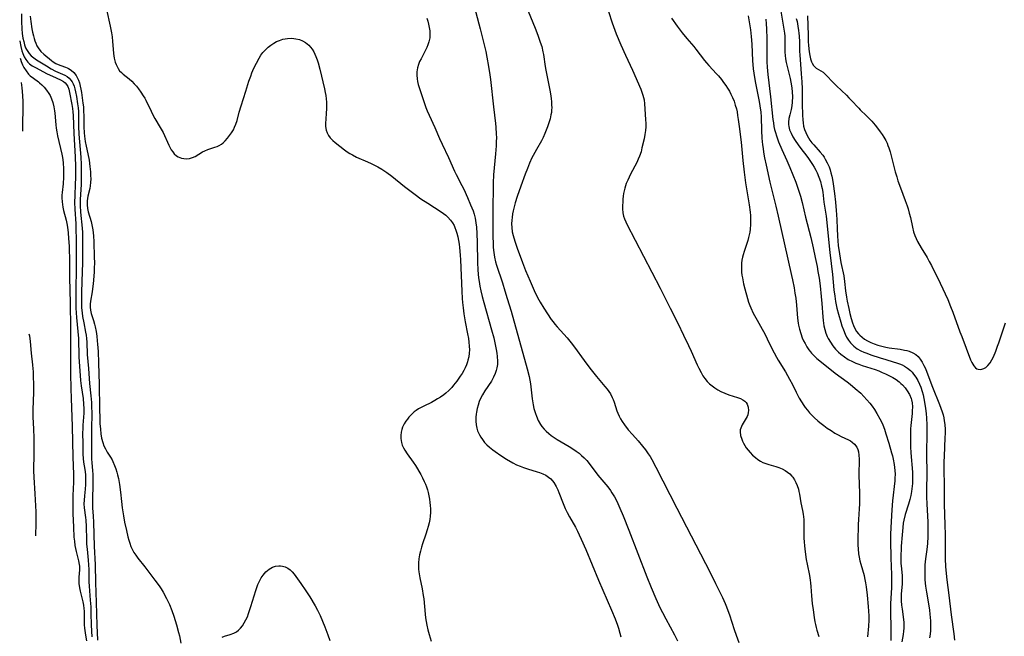
# Model space of a CAD drawing. Units: inches. Extents: x 2096398 to 2101751, y 239106 to 244517.
# Drawn here: x 2096516 to 2096712, y 240327 to 240449 of the extents above; entities that cross this region are included whole.
import ezdxf

# ---------------------------------------------------------------- set-up
doc = ezdxf.new("R2010")
doc.units = ezdxf.units.IN
doc.header["$MEASUREMENT"] = 0
doc.layers.add('c_31_T12S_R20E', color=194, linetype='Continuous')

msp = doc.modelspace()

# ---------------------------------------------------------------- linework, layer by layer
at = {"layer": 'c_31_T12S_R20E'}
for points, elevation in [([(2096606.45, 240453.12), (2096607.9, 240447.62), (2096608.69, 240444.46), (2096608.99, 240443.15), (2096609.23, 240441.99), (2096609.57, 240440.15), (2096609.82, 240438.53), (2096609.95, 240437.57), (2096610.52, 240432.13), (2096610.94, 240428.84), (2096611.02, 240428.14), (2096611.1, 240426.7), (2096611.11, 240426.08), (2096611.1, 240425.17), (2096611.07, 240424.4), (2096610.96, 240422.82), (2096610.68, 240420.03), (2096610.56, 240418.61), (2096610.47, 240417.08), (2096610.44, 240416.04), (2096610.43, 240412.08), (2096610.38, 240408.24), (2096610.4, 240406.42), (2096610.45, 240404.94), (2096610.5, 240404.19), (2096610.6, 240403.22), (2096610.74, 240402.27), (2096610.94, 240401.33), (2096611.13, 240400.66), (2096612.33, 240397.17), (2096612.82, 240395.62), (2096613.28, 240394.08), (2096614.02, 240391.52), (2096617.24, 240380.12), (2096617.62, 240378.59), (2096617.77, 240377.84), (2096617.9, 240377.08), (2096618.04, 240375.9), (2096618.23, 240374.1), (2096618.42, 240372.94), (2096618.58, 240372.22), (2096618.86, 240371.24), (2096619.07, 240370.66), (2096619.43, 240369.83), (2096619.87, 240369.06), (2096620.17, 240368.62), (2096620.58, 240368.13), (2096621.02, 240367.68), (2096621.5, 240367.26), (2096622.02, 240366.84), (2096622.57, 240366.45), (2096623.19, 240366.04), (2096625.55, 240364.66), (2096626.28, 240364.2), (2096626.99, 240363.72), (2096627.53, 240363.31), (2096628.05, 240362.87), (2096628.57, 240362.39), (2096629.07, 240361.85), (2096629.53, 240361.31), (2096631.29, 240358.96), (2096633.24, 240356.65), (2096633.8, 240355.9), (2096634.08, 240355.48), (2096634.57, 240354.66), (2096635.02, 240353.81), (2096635.66, 240352.43), (2096636.33, 240350.87), (2096637.45, 240348.04), (2096641.02, 240338.77), (2096641.86, 240336.67), (2096642.78, 240334.47), (2096643.6, 240332.66), (2096644.1, 240331.65), (2096644.75, 240330.42), (2096646.49, 240327.22), (2096647.11, 240326.06)], 970), ([(2096617.44, 240451.18), (2096618.82, 240447.78), (2096619.35, 240446.39), (2096619.83, 240445.03), (2096620.11, 240444.11), (2096620.35, 240443.1), (2096620.46, 240442.54), (2096620.82, 240440.18), (2096620.95, 240439.45), (2096621.41, 240437.14), (2096621.73, 240435.46), (2096621.86, 240434.7), (2096621.98, 240433.83), (2096622.05, 240433.16), (2096622.09, 240432.51), (2096622.1, 240432), (2096622.08, 240431.51), (2096622.03, 240431.01), (2096621.96, 240430.58), (2096621.77, 240429.78), (2096621.53, 240428.98), (2096621.25, 240428.16), (2096621, 240427.49), (2096620.73, 240426.82), (2096620.38, 240426.05), (2096620.06, 240425.42), (2096619.07, 240423.69), (2096618.42, 240422.5), (2096618.17, 240422.01), (2096617.7, 240420.98), (2096617.26, 240419.88), (2096616.83, 240418.74), (2096615.99, 240416.37), (2096615.24, 240414.33), (2096614.84, 240413.1), (2096614.56, 240412.04), (2096614.44, 240411.47), (2096614.33, 240410.89), (2096614.22, 240410.17), (2096614.17, 240409.6), (2096614.14, 240408.89), (2096614.16, 240408.17), (2096614.25, 240407.31), (2096614.42, 240406.55), (2096614.75, 240405.48), (2096615.24, 240404.07), (2096616.28, 240401.24), (2096616.9, 240399.66), (2096617.8, 240397.52), (2096618.63, 240395.67), (2096619.31, 240394.28), (2096619.84, 240393.31), (2096620.52, 240392.17), (2096621.24, 240391.04), (2096622, 240389.91), (2096622.38, 240389.4), (2096622.74, 240388.96), (2096623.21, 240388.42), (2096624.54, 240386.97), (2096625.15, 240386.28), (2096625.97, 240385.28), (2096626.64, 240384.4), (2096628.54, 240381.75), (2096629.66, 240380.25), (2096630.47, 240379.21), (2096631.02, 240378.55), (2096632.67, 240376.61), (2096633.11, 240376.06), (2096633.46, 240375.58), (2096633.78, 240375.09), (2096634.13, 240374.42), (2096634.34, 240373.97), (2096634.52, 240373.47), (2096635.06, 240371.72), (2096635.23, 240371.26), (2096635.49, 240370.71), (2096635.79, 240370.17), (2096636.12, 240369.63), (2096636.57, 240368.97), (2096637.32, 240367.99), (2096638.14, 240367.02), (2096639.28, 240365.75), (2096640.16, 240364.72), (2096640.75, 240363.97), (2096641.3, 240363.19), (2096641.65, 240362.64), (2096641.98, 240362.08), (2096642.79, 240360.58), (2096646.97, 240352.39), (2096653.57, 240339.64), (2096654.68, 240337.43), (2096656.02, 240334.67), (2096656.58, 240333.46), (2096656.86, 240332.77), (2096657.13, 240332.08), (2096657.42, 240331.23), (2096658.37, 240328.3), (2096658.75, 240327.17), (2096659.29, 240325.69)], 968), ([(2096633.37, 240451.1), (2096634.13, 240448.83), (2096634.94, 240446.65), (2096635.82, 240444.5), (2096636.75, 240442.39), (2096638.13, 240439.43), (2096639.79, 240435.68), (2096640.03, 240435.06), (2096640.24, 240434.44), (2096640.35, 240434.01), (2096640.45, 240433.51), (2096640.54, 240432.73), (2096640.76, 240429.63), (2096640.8, 240428.82), (2096640.79, 240428.16), (2096640.73, 240427.46), (2096640.61, 240426.63), (2096640.45, 240425.8), (2096640.04, 240423.99), (2096639.85, 240423.24), (2096639.56, 240422.37), (2096639.29, 240421.72), (2096638.99, 240421.07), (2096637.79, 240418.79), (2096637.2, 240417.55), (2096636.93, 240416.89), (2096636.76, 240416.45), (2096636.63, 240416), (2096636.49, 240415.46), (2096636.39, 240414.92), (2096636.31, 240414.39), (2096636.25, 240413.8), (2096636.21, 240413.21), (2096636.19, 240412.54), (2096636.2, 240411.87), (2096636.26, 240411.1), (2096636.39, 240410.45), (2096636.57, 240409.87), (2096636.81, 240409.31), (2096637.04, 240408.82), (2096643.62, 240396.1), (2096645.64, 240392.15), (2096647.16, 240389.13), (2096648.31, 240386.81), (2096649.31, 240384.71), (2096649.82, 240383.6), (2096651.02, 240380.85), (2096651.32, 240380.2), (2096651.77, 240379.33), (2096652.14, 240378.72), (2096652.54, 240378.14), (2096653.01, 240377.57), (2096653.48, 240377.1), (2096653.98, 240376.68), (2096654.51, 240376.29), (2096655.1, 240375.92), (2096655.71, 240375.6), (2096656.47, 240375.27), (2096657.32, 240374.94), (2096659.05, 240374.37), (2096659.59, 240374.18), (2096660.07, 240373.95), (2096660.45, 240373.69), (2096660.71, 240373.4), (2096660.92, 240373.09), (2096661.13, 240372.48), (2096661.2, 240371.83), (2096661.16, 240371.38), (2096661.06, 240370.95), (2096660.93, 240370.6), (2096660.76, 240370.26), (2096659.94, 240368.93), (2096659.67, 240368.3), (2096659.58, 240367.94), (2096659.56, 240367.6), (2096659.64, 240366.81), (2096659.85, 240366.09), (2096660, 240365.69), (2096660.19, 240365.29), (2096660.45, 240364.83), (2096660.75, 240364.38), (2096661.12, 240363.91), (2096661.51, 240363.47), (2096662.02, 240362.96), (2096662.58, 240362.48), (2096663.06, 240362.1), (2096663.56, 240361.77), (2096664.08, 240361.49), (2096664.62, 240361.25), (2096665.24, 240361.05), (2096666.65, 240360.68), (2096667.25, 240360.49), (2096667.87, 240360.23), (2096668.47, 240359.91), (2096668.95, 240359.58), (2096669.39, 240359.2), (2096669.81, 240358.76), (2096669.99, 240358.54), (2096670.33, 240358.03), (2096670.62, 240357.48), (2096670.86, 240356.91), (2096671.11, 240356.16), (2096671.23, 240355.69), (2096671.33, 240355.21), (2096671.63, 240353.45), (2096671.96, 240351.91), (2096672.08, 240351.2), (2096672.14, 240350.68), (2096672.18, 240350.15), (2096672.2, 240349.12), (2096672.17, 240347.16), (2096672.2, 240346.45), (2096672.24, 240345.74), (2096672.32, 240344.89), (2096672.45, 240343.71), (2096672.67, 240342.22), (2096672.83, 240341.28), (2096673.31, 240339.02), (2096673.48, 240338.09), (2096673.54, 240337.56), (2096673.61, 240336.81), (2096673.74, 240335.01), (2096673.88, 240333.48), (2096674.03, 240332.18), (2096674.24, 240330.66), (2096674.39, 240329.79), (2096674.5, 240329.28), (2096674.65, 240328.7), (2096674.81, 240328.13), (2096675.21, 240326.93)], 966), ([(2096597.31, 240449.8), (2096597.49, 240449.16), (2096597.64, 240448.59), (2096597.78, 240447.93), (2096597.87, 240447.27), (2096597.91, 240446.53), (2096597.9, 240446.23), (2096597.87, 240445.87), (2096597.7, 240445.05), (2096597.52, 240444.5), (2096597.31, 240443.97), (2096596.97, 240443.27), (2096596.14, 240441.69), (2096595.86, 240441.14), (2096595.61, 240440.55), (2096595.41, 240439.88), (2096595.3, 240439.11), (2096595.29, 240438.42), (2096595.36, 240437.72), (2096595.45, 240437.2), (2096595.59, 240436.61), (2096595.83, 240435.78), (2096596.62, 240433.41), (2096597.12, 240432.01), (2096597.38, 240431.34), (2096597.76, 240430.49), (2096598.91, 240428.04), (2096599.84, 240425.84), (2096600.31, 240424.76), (2096601.59, 240422.07), (2096602.81, 240419.34), (2096603.12, 240418.72), (2096604.27, 240416.52), (2096604.64, 240415.77), (2096605.39, 240414.12), (2096606, 240412.69), (2096606.23, 240412.11), (2096606.47, 240411.46), (2096606.68, 240410.79), (2096606.88, 240410.02), (2096607.04, 240409.12), (2096607.14, 240408.22), (2096607.23, 240407), (2096607.29, 240405.2), (2096607.38, 240401.28), (2096607.45, 240399.68), (2096607.57, 240398.19), (2096607.66, 240397.46), (2096607.82, 240396.51), (2096608.01, 240395.56), (2096608.26, 240394.49), (2096608.59, 240393.29), (2096610.16, 240387.83), (2096610.58, 240386.26), (2096610.82, 240385.26), (2096611.1, 240383.93), (2096611.22, 240383.17), (2096611.29, 240382.53), (2096611.34, 240381.62), (2096611.32, 240380.96), (2096611.23, 240380.32), (2096611.09, 240379.73), (2096610.89, 240379.16), (2096610.53, 240378.4), (2096610.11, 240377.66), (2096608.84, 240375.71), (2096608.35, 240374.92), (2096607.84, 240373.94), (2096607.7, 240373.6), (2096607.46, 240372.9), (2096607.27, 240372.19), (2096607.13, 240371.47), (2096607.08, 240371.07), (2096607.03, 240370.46), (2096607.02, 240369.72), (2096607.08, 240368.99), (2096607.21, 240368.32), (2096607.38, 240367.76), (2096607.74, 240366.96), (2096608.02, 240366.48), (2096608.33, 240366.03), (2096608.78, 240365.47), (2096609.23, 240364.99), (2096609.72, 240364.55), (2096610.39, 240364), (2096610.89, 240363.63), (2096611.97, 240362.89), (2096613.12, 240362.17), (2096614.37, 240361.44), (2096615.14, 240361.04), (2096615.83, 240360.73), (2096616.53, 240360.46), (2096617.3, 240360.21), (2096619.22, 240359.64), (2096619.7, 240359.48), (2096620.33, 240359.23), (2096620.94, 240358.94), (2096621.49, 240358.59), (2096621.94, 240358.21), (2096622.54, 240357.47), (2096622.97, 240356.72), (2096623.3, 240356.04), (2096623.53, 240355.5), (2096624.36, 240353.36), (2096624.79, 240352.36), (2096625.2, 240351.51), (2096625.65, 240350.68), (2096626.8, 240348.63), (2096627.21, 240347.85), (2096627.59, 240347.11), (2096627.98, 240346.27), (2096628.9, 240344.17), (2096631.42, 240338.07), (2096634, 240332.15), (2096634.71, 240330.42), (2096635.18, 240329.16), (2096635.38, 240328.55), (2096635.67, 240327.55), (2096635.83, 240326.82)], 972), ([(2096516.39, 240445.28), (2096516.41, 240445.17), (2096516.62, 240444.14), (2096516.85, 240443.3), (2096517.05, 240442.72), (2096517.31, 240442.11), (2096517.63, 240441.55), (2096518.01, 240441.05), (2096518.35, 240440.72), (2096518.9, 240440.31), (2096519.52, 240439.95), (2096521.87, 240438.71), (2096522.91, 240438.22), (2096524.48, 240437.52), (2096525.1, 240437.15), (2096525.42, 240436.9), (2096525.72, 240436.56), (2096525.94, 240436.2), (2096526.16, 240435.63), (2096526.31, 240435.01), (2096526.77, 240432.61), (2096526.9, 240431.8), (2096526.98, 240431.14), (2096527.03, 240430.42), (2096527.15, 240426.83), (2096527.4, 240422.2), (2096527.45, 240420.27), (2096527.46, 240418.06), (2096527.43, 240416.78), (2096527.32, 240414.55), (2096527.29, 240413.16), (2096527.33, 240411.8), (2096527.52, 240408.93), (2096527.58, 240407.77), (2096527.63, 240405.9), (2096527.64, 240401.16), (2096527.55, 240394.64), (2096527.55, 240393.23), (2096527.57, 240392.17), (2096527.68, 240390.29), (2096527.95, 240387.49), (2096528.06, 240386.14), (2096528.17, 240382.5), (2096528.46, 240377.8), (2096528.58, 240376.7), (2096528.98, 240374.21), (2096529.09, 240373.1), (2096529.13, 240372.18), (2096529.11, 240371.26), (2096528.95, 240368.92), (2096528.91, 240368.15), (2096528.9, 240367.38), (2096528.95, 240365.2), (2096528.95, 240363.12), (2096529, 240362.27), (2096529.1, 240361.52), (2096529.35, 240360.07), (2096529.42, 240359.59), (2096529.47, 240359.05), (2096529.5, 240358.44), (2096529.49, 240357.76), (2096529.46, 240357.08), (2096529.38, 240356.21), (2096529.24, 240354.86), (2096529.18, 240353.99), (2096529.17, 240353.23), (2096529.22, 240352.5), (2096529.48, 240350.52), (2096529.53, 240350.05), (2096529.6, 240348.79), (2096529.66, 240346.12), (2096529.7, 240345.22), (2096529.77, 240344.24), (2096530.02, 240342.08), (2096530.09, 240341.15), (2096530.12, 240340.2), (2096530.12, 240338.56), (2096530.15, 240337.75), (2096530.2, 240336.87), (2096530.42, 240334.09), (2096530.51, 240332.78), (2096530.55, 240331.57), (2096530.61, 240329.18), (2096530.76, 240326.81)], 980), ([(2096516.5, 240441.85), (2096516.56, 240441.65), (2096516.71, 240441.19), (2096516.98, 240440.48), (2096517.23, 240439.95), (2096517.65, 240439.27), (2096518.14, 240438.66), (2096518.5, 240438.32), (2096519.11, 240437.85), (2096520.11, 240437.13), (2096520.36, 240436.92), (2096520.79, 240436.53), (2096521.24, 240436.06), (2096521.73, 240435.45), (2096522.18, 240434.79), (2096522.44, 240434.37), (2096522.72, 240433.77), (2096523, 240432.99), (2096523.19, 240432.18), (2096523.32, 240431.34), (2096523.37, 240430.91), (2096523.56, 240428.56), (2096523.64, 240427.89), (2096523.76, 240427.19), (2096523.91, 240426.41), (2096524.74, 240422.73), (2096524.87, 240422.08), (2096525, 240421.06), (2096525.09, 240419.75), (2096525.1, 240419.2), (2096525.1, 240418.16), (2096525.03, 240416.87), (2096524.84, 240415.14), (2096524.8, 240414.62), (2096524.79, 240414.09), (2096524.81, 240413.25), (2096524.87, 240412.73), (2096524.96, 240412.21), (2096525.11, 240411.58), (2096525.63, 240409.64), (2096525.76, 240408.94), (2096525.87, 240408.21), (2096526, 240407.11), (2096526.11, 240406), (2096526.22, 240404.47), (2096526.25, 240403.63), (2096526.26, 240402.12), (2096526.26, 240398.18), (2096526.4, 240393.18), (2096526.47, 240388.16), (2096526.51, 240379.14), (2096526.55, 240376.13), (2096526.6, 240374.28), (2096526.8, 240368.62), (2096526.93, 240362.62), (2096527.11, 240359.07), (2096527.1, 240357.56), (2096526.98, 240354.94), (2096526.94, 240353.15), (2096526.96, 240351.33), (2096527.06, 240348.63), (2096527.17, 240346.66), (2096527.26, 240345.82), (2096527.37, 240345), (2096527.48, 240344.39), (2096527.6, 240343.81), (2096528.11, 240341.91), (2096528.24, 240341.22), (2096528.26, 240340.89), (2096528.25, 240340.13), (2096528.13, 240338.69), (2096528.13, 240338.02), (2096528.16, 240337.42), (2096528.28, 240336.55), (2096528.41, 240335.9), (2096528.91, 240333.8), (2096529.04, 240333.14), (2096529.14, 240332.48), (2096529.18, 240331.94), (2096529.2, 240331.33), (2096529.2, 240329.89), (2096529.22, 240329.2), (2096529.29, 240328.55), (2096529.5, 240327.16), (2096529.65, 240326.05)], 982), ([(2096673.85, 240440.83), (2096674.15, 240440.36), (2096674.4, 240440.09), (2096674.68, 240439.86), (2096676.02, 240439.01), (2096676.52, 240438.59), (2096676.89, 240438.2), (2096677.77, 240437.23), (2096678.2, 240436.78), (2096678.66, 240436.32), (2096680.66, 240434.46), (2096681.17, 240433.96), (2096681.62, 240433.5), (2096683.1, 240431.86), (2096683.4, 240431.55), (2096684.65, 240430.35), (2096685.28, 240429.72), (2096685.69, 240429.29), (2096686.4, 240428.48), (2096687.05, 240427.66), (2096687.38, 240427.21), (2096687.76, 240426.67), (2096688.11, 240426.13), (2096688.47, 240425.48), (2096688.74, 240424.93), (2096688.92, 240424.49), (2096689.09, 240424.03), (2096689.35, 240423.19), (2096689.63, 240422.16), (2096690.35, 240419.25), (2096690.65, 240418.22), (2096690.89, 240417.47), (2096691.39, 240416.04), (2096692.35, 240413.55), (2096692.72, 240412.49), (2096692.91, 240411.89), (2096693.16, 240411.03), (2096693.37, 240410.13), (2096693.76, 240408.22), (2096693.99, 240407.32), (2096694.24, 240406.58), (2096694.5, 240405.96), (2096694.8, 240405.36), (2096695.52, 240404.11), (2096696.68, 240402.19), (2096697.13, 240401.39), (2096697.54, 240400.64), (2096699.27, 240397.1), (2096700.79, 240393.85), (2096701.37, 240392.49), (2096701.8, 240391.37), (2096703.21, 240387.42), (2096703.56, 240386.48), (2096704.48, 240384.2), (2096705.34, 240381.9), (2096705.58, 240381.36), (2096705.77, 240381.01), (2096705.97, 240380.69), (2096706.34, 240380.29), (2096706.6, 240380.12), (2096706.87, 240380), (2096707.21, 240379.95), (2096707.55, 240379.99), (2096707.97, 240380.13), (2096708.38, 240380.38), (2096708.76, 240380.73), (2096709.2, 240381.28), (2096709.55, 240381.86), (2096709.86, 240382.5), (2096710.33, 240383.58), (2096710.71, 240384.57), (2096710.96, 240385.26), (2096711.49, 240386.87), (2096712.24, 240389.25)], 954), ([(2096516.66, 240436.96), (2096516.8, 240435.91), (2096516.93, 240434.43), (2096516.99, 240433.12), (2096517, 240432.33), (2096516.96, 240428.17), (2096516.96, 240427.33)], 984), ([(2096518.24, 240387.04), (2096518.32, 240386.64), (2096518.47, 240385.5), (2096518.67, 240383.19), (2096518.95, 240380.86), (2096519.01, 240380.12), (2096519.05, 240379.53), (2096519.1, 240378.35), (2096519.12, 240377.16), (2096519.11, 240375.43), (2096519.01, 240371.92), (2096519.01, 240371.18), (2096519.03, 240370.47), (2096519.14, 240368.14), (2096519.18, 240366.29), (2096519.19, 240363.34), (2096519.15, 240359.85), (2096519.19, 240358.55), (2096519.42, 240355.27), (2096519.48, 240354.07), (2096519.57, 240351.67), (2096519.58, 240349.4), (2096519.52, 240346.93)], 984)]:
    msp.add_lwpolyline(points, dxfattribs=dict(at, elevation=elevation))
for points in [[(2096516.73, 240450.62, 978), (2096516.76, 240449.13, 978), (2096516.83, 240447.63, 978), (2096516.91, 240446.74, 978), (2096517.05, 240445.82, 978), (2096517.19, 240445.14, 978), (2096517.36, 240444.49, 978), (2096517.58, 240443.88, 978), (2096517.76, 240443.51, 978), (2096518.26, 240442.74, 978), (2096518.69, 240442.29, 978), (2096519.19, 240441.89, 978), (2096519.75, 240441.5, 978), (2096521.7, 240440.28, 978), (2096522.68, 240439.69, 978), (2096523.54, 240439.26, 978), (2096524.91, 240438.67, 978), (2096525.38, 240438.43, 978), (2096525.82, 240438.16, 978), (2096526.22, 240437.83, 978), (2096526.58, 240437.44, 978), (2096526.82, 240437.09, 978), (2096527.02, 240436.71, 978), (2096527.21, 240436.23, 978), (2096527.36, 240435.73, 978), (2096527.49, 240435.13, 978), (2096527.66, 240434.18, 978), (2096527.89, 240432.75, 978), (2096527.99, 240431.95, 978), (2096528.06, 240431.21, 978), (2096528.09, 240430.57, 978), (2096528.11, 240428.21, 978), (2096528.17, 240426.74, 978), (2096528.26, 240425.21, 978), (2096528.51, 240422.18, 978), (2096528.59, 240420.67, 978), (2096528.63, 240419.2, 978), (2096528.64, 240417.62, 978), (2096528.62, 240416.74, 978), (2096528.41, 240413.76, 978), (2096528.4, 240413.15, 978), (2096528.41, 240412.52, 978), (2096528.49, 240411.23, 978), (2096528.8, 240408.06, 978), (2096528.86, 240407.15, 978), (2096528.88, 240406.22, 978), (2096528.89, 240401.16, 978), (2096528.76, 240397.49, 978), (2096528.7, 240395.18, 978), (2096528.67, 240393.81, 978), (2096528.68, 240392.68, 978), (2096528.7, 240392.19, 978), (2096528.79, 240391.24, 978), (2096528.89, 240390.48, 978), (2096529.11, 240389.22, 978), (2096529.48, 240387.4, 978), (2096529.59, 240386.79, 978), (2096529.68, 240386.12, 978), (2096529.74, 240385.4, 978), (2096529.83, 240382.94, 978), (2096530.09, 240380.13, 978), (2096530.27, 240377.2, 978), (2096530.55, 240374.72, 978), (2096530.66, 240373.4, 978), (2096530.69, 240372.67, 978), (2096530.71, 240371.18, 978), (2096530.63, 240368.17, 978), (2096530.67, 240365.19, 978), (2096530.67, 240362.69, 978), (2096530.69, 240362.21, 978), (2096530.74, 240361.41, 978), (2096530.88, 240359.87, 978), (2096530.93, 240359.12, 978), (2096530.96, 240357.9, 978), (2096530.95, 240356.79, 978), (2096530.86, 240354.44, 978), (2096530.85, 240353.19, 978), (2096530.89, 240352.43, 978), (2096531, 240350.86, 978), (2096531.07, 240349.53, 978), (2096531.2, 240344.85, 978), (2096531.39, 240341.16, 978), (2096531.46, 240337.66, 978), (2096531.62, 240333.68, 978), (2096531.74, 240329.17, 978), (2096531.88, 240326.15, 978)], [(2096518.45, 240450.17, 976), (2096518.58, 240449.13, 976), (2096518.81, 240447.68, 976), (2096518.95, 240446.96, 976), (2096519.11, 240446.27, 976), (2096519.25, 240445.74, 976), (2096519.4, 240445.24, 976), (2096519.57, 240444.77, 976), (2096519.79, 240444.29, 976), (2096520.04, 240443.84, 976), (2096520.59, 240443.17, 976), (2096521.2, 240442.6, 976), (2096522.74, 240441.33, 976), (2096523.05, 240441.1, 976), (2096523.59, 240440.75, 976), (2096524.05, 240440.53, 976), (2096524.54, 240440.34, 976), (2096525.51, 240440.02, 976), (2096525.8, 240439.91, 976), (2096526.12, 240439.75, 976), (2096526.59, 240439.45, 976), (2096527.13, 240438.97, 976), (2096527.59, 240438.38, 976), (2096527.88, 240437.87, 976), (2096528.08, 240437.42, 976), (2096528.25, 240436.93, 976), (2096528.43, 240436.25, 976), (2096528.56, 240435.63, 976), (2096528.66, 240434.99, 976), (2096528.96, 240432.88, 976), (2096529.04, 240432.16, 976), (2096529.1, 240431.43, 976), (2096529.13, 240430.26, 976), (2096529.14, 240428.19, 976), (2096529.21, 240426.95, 976), (2096529.28, 240426.3, 976), (2096529.41, 240425.27, 976), (2096529.59, 240424.32, 976), (2096529.94, 240422.79, 976), (2096530.19, 240421.53, 976), (2096530.36, 240420.29, 976), (2096530.46, 240419.21, 976), (2096530.49, 240418.51, 976), (2096530.5, 240417.82, 976), (2096530.47, 240417.1, 976), (2096530.41, 240416.44, 976), (2096530.31, 240415.9, 976), (2096529.96, 240414.41, 976), (2096529.88, 240413.96, 976), (2096529.82, 240413.5, 976), (2096529.8, 240413.09, 976), (2096529.81, 240412.68, 976), (2096529.88, 240411.98, 976), (2096530.02, 240411.3, 976), (2096530.57, 240409.34, 976), (2096530.72, 240408.71, 976), (2096530.91, 240407.7, 976), (2096530.99, 240407.09, 976), (2096531.05, 240406.53, 976), (2096531.12, 240405.31, 976), (2096531.22, 240402.31, 976), (2096531.23, 240401.16, 976), (2096531.2, 240400.06, 976), (2096531.16, 240399.27, 976), (2096530.98, 240396.98, 976), (2096530.87, 240395.97, 976), (2096530.79, 240395.4, 976), (2096530.46, 240393.55, 976), (2096530.38, 240392.91, 976), (2096530.37, 240392.37, 976), (2096530.44, 240391.76, 976), (2096530.61, 240391.07, 976), (2096531.06, 240389.66, 976), (2096531.27, 240388.94, 976), (2096531.39, 240388.43, 976), (2096531.57, 240387.53, 976), (2096531.71, 240386.6, 976), (2096531.81, 240385.68, 976), (2096531.87, 240384.98, 976), (2096531.96, 240383.55, 976), (2096532.04, 240381.31, 976), (2096532.16, 240376.98, 976), (2096532.24, 240372.18, 976), (2096532.29, 240370.13, 976), (2096532.34, 240369.23, 976), (2096532.42, 240368.09, 976), (2096532.53, 240367.19, 976), (2096532.68, 240366.31, 976), (2096532.9, 240365.47, 976), (2096533.12, 240364.8, 976), (2096533.42, 240364.16, 976), (2096533.76, 240363.55, 976), (2096534.42, 240362.54, 976), (2096534.76, 240361.98, 976), (2096534.92, 240361.67, 976), (2096535.26, 240360.89, 976), (2096535.5, 240360.23, 976), (2096535.7, 240359.55, 976), (2096535.84, 240359.03, 976), (2096536.01, 240358.27, 976), (2096536.22, 240357.11, 976), (2096536.43, 240355.56, 976), (2096536.62, 240353.73, 976), (2096536.77, 240352.48, 976), (2096537.01, 240350.88, 976), (2096537.23, 240349.63, 976), (2096537.59, 240347.96, 976), (2096537.88, 240346.72, 976), (2096538.06, 240346.07, 976), (2096538.26, 240345.43, 976), (2096538.48, 240344.8, 976), (2096538.72, 240344.25, 976), (2096539.07, 240343.61, 976), (2096539.45, 240343.04, 976), (2096539.87, 240342.48, 976), (2096541.27, 240340.72, 976), (2096543.25, 240338.12, 976), (2096544.08, 240336.97, 976), (2096544.49, 240336.34, 976), (2096544.87, 240335.68, 976), (2096545.55, 240334.43, 976), (2096546.14, 240333.23, 976), (2096546.64, 240332.05, 976), (2096547.04, 240330.93, 976), (2096547.55, 240329.25, 976), (2096547.96, 240327.71, 976), (2096548.13, 240327.02, 976), (2096548.4, 240325.57, 976)], [(2096533.65, 240451.46, 974), (2096534.35, 240448.21, 974), (2096534.62, 240446.88, 974), (2096534.75, 240446.06, 974), (2096534.85, 240445.16, 974), (2096534.97, 240443.6, 974), (2096535.06, 240442.72, 974), (2096535.19, 240441.85, 974), (2096535.39, 240441.02, 974), (2096535.54, 240440.59, 974), (2096535.67, 240440.27, 974), (2096535.93, 240439.78, 974), (2096536.25, 240439.33, 974), (2096536.59, 240438.97, 974), (2096536.97, 240438.63, 974), (2096538.12, 240437.73, 974), (2096538.67, 240437.23, 974), (2096539.17, 240436.72, 974), (2096539.59, 240436.23, 974), (2096540, 240435.72, 974), (2096540.49, 240435.05, 974), (2096540.95, 240434.36, 974), (2096541.26, 240433.85, 974), (2096541.45, 240433.49, 974), (2096542.51, 240431.26, 974), (2096542.88, 240430.54, 974), (2096543.27, 240429.84, 974), (2096544.32, 240428.06, 974), (2096544.87, 240427.04, 974), (2096546.06, 240424.5, 974), (2096546.32, 240423.98, 974), (2096546.52, 240423.63, 974), (2096546.8, 240423.21, 974), (2096547.1, 240422.83, 974), (2096547.58, 240422.41, 974), (2096547.89, 240422.21, 974), (2096548.53, 240421.95, 974), (2096549, 240421.85, 974), (2096549.47, 240421.82, 974), (2096550.12, 240421.87, 974), (2096550.74, 240422.06, 974), (2096551.23, 240422.3, 974), (2096552.72, 240423.18, 974), (2096553.19, 240423.43, 974), (2096553.78, 240423.69, 974), (2096555.18, 240424.11, 974), (2096555.63, 240424.26, 974), (2096556.06, 240424.45, 974), (2096556.46, 240424.71, 974), (2096556.84, 240425.02, 974), (2096557.23, 240425.4, 974), (2096557.67, 240425.9, 974), (2096558.1, 240426.44, 974), (2096558.49, 240427, 974), (2096558.85, 240427.59, 974), (2096559.1, 240428.08, 974), (2096559.36, 240428.73, 974), (2096559.58, 240429.41, 974), (2096560.02, 240431.08, 974), (2096560.38, 240432.32, 974), (2096561.3, 240435.29, 974), (2096561.93, 240437.23, 974), (2096562.3, 240438.27, 974), (2096562.55, 240438.91, 974), (2096562.93, 240439.8, 974), (2096563.42, 240440.84, 974), (2096563.96, 240441.83, 974), (2096564.32, 240442.41, 974), (2096564.71, 240442.95, 974), (2096565.27, 240443.57, 974), (2096565.76, 240444.01, 974), (2096566.31, 240444.43, 974), (2096566.89, 240444.8, 974), (2096567.44, 240445.1, 974), (2096568.01, 240445.34, 974), (2096568.7, 240445.57, 974), (2096569.63, 240445.73, 974), (2096570.45, 240445.77, 974), (2096571.26, 240445.69, 974), (2096571.96, 240445.51, 974), (2096572.59, 240445.26, 974), (2096573.18, 240444.93, 974), (2096573.83, 240444.39, 974), (2096574.18, 240444.01, 974), (2096574.5, 240443.58, 974), (2096574.81, 240443.06, 974), (2096575.03, 240442.62, 974), (2096575.23, 240442.16, 974), (2096575.49, 240441.46, 974), (2096575.68, 240440.89, 974), (2096576.01, 240439.66, 974), (2096576.93, 240435.74, 974), (2096577.1, 240434.97, 974), (2096577.2, 240434.42, 974), (2096577.29, 240433.74, 974), (2096577.34, 240433.05, 974), (2096577.36, 240432.36, 974), (2096577.35, 240431.68, 974), (2096577.31, 240430.93, 974), (2096577.19, 240429.62, 974), (2096577.16, 240428.97, 974), (2096577.18, 240428.26, 974), (2096577.32, 240427.49, 974), (2096577.51, 240426.96, 974), (2096577.76, 240426.46, 974), (2096578.08, 240426.01, 974), (2096578.61, 240425.47, 974), (2096579.11, 240425.04, 974), (2096580.96, 240423.59, 974), (2096581.45, 240423.23, 974), (2096581.96, 240422.89, 974), (2096582.49, 240422.58, 974), (2096583.31, 240422.18, 974), (2096585.53, 240421.22, 974), (2096586.23, 240420.9, 974), (2096586.89, 240420.58, 974), (2096587.55, 240420.23, 974), (2096588.33, 240419.77, 974), (2096588.75, 240419.5, 974), (2096589.37, 240419.07, 974), (2096590.32, 240418.36, 974), (2096592.87, 240416.3, 974), (2096593.62, 240415.72, 974), (2096594.96, 240414.73, 974), (2096596.13, 240413.9, 974), (2096597.46, 240413.01, 974), (2096600.14, 240411.29, 974), (2096600.62, 240410.96, 974), (2096601.07, 240410.6, 974), (2096601.48, 240410.23, 974), (2096602.02, 240409.63, 974), (2096602.38, 240409.11, 974), (2096602.69, 240408.56, 974), (2096602.86, 240408.19, 974), (2096603.08, 240407.63, 974), (2096603.27, 240407.06, 974), (2096603.46, 240406.31, 974), (2096603.6, 240405.59, 974), (2096603.72, 240404.86, 974), (2096603.8, 240404.2, 974), (2096603.93, 240402.7, 974), (2096603.99, 240401.74, 974), (2096604.23, 240395.51, 974), (2096604.31, 240394.07, 974), (2096604.38, 240393.26, 974), (2096604.5, 240392.18, 974), (2096604.67, 240391, 974), (2096604.94, 240389.46, 974), (2096605.4, 240387.07, 974), (2096605.56, 240386.12, 974), (2096605.66, 240385.39, 974), (2096605.73, 240384.58, 974), (2096605.75, 240383.87, 974), (2096605.72, 240383.17, 974), (2096605.61, 240382.47, 974), (2096605.45, 240381.78, 974), (2096605.37, 240381.49, 974), (2096605.15, 240380.87, 974), (2096604.89, 240380.26, 974), (2096604.65, 240379.79, 974), (2096604.3, 240379.16, 974), (2096603.94, 240378.6, 974), (2096603.24, 240377.63, 974), (2096602.58, 240376.81, 974), (2096602.23, 240376.41, 974), (2096601.66, 240375.81, 974), (2096601.04, 240375.25, 974), (2096600.67, 240374.95, 974), (2096600, 240374.47, 974), (2096599.44, 240374.12, 974), (2096598.88, 240373.79, 974), (2096598.21, 240373.43, 974), (2096596.69, 240372.69, 974), (2096596.15, 240372.41, 974), (2096595.63, 240372.11, 974), (2096595.2, 240371.83, 974), (2096594.8, 240371.53, 974), (2096594.41, 240371.19, 974), (2096594.05, 240370.84, 974), (2096593.72, 240370.48, 974), (2096593.42, 240370.11, 974), (2096593.09, 240369.66, 974), (2096592.8, 240369.19, 974), (2096592.47, 240368.52, 974), (2096592.3, 240368.02, 974), (2096592.19, 240367.48, 974), (2096592.12, 240366.87, 974), (2096592.13, 240366.25, 974), (2096592.26, 240365.45, 974), (2096592.42, 240364.94, 974), (2096592.64, 240364.42, 974), (2096592.91, 240363.92, 974), (2096593.41, 240363.17, 974), (2096594.58, 240361.57, 974), (2096595.03, 240360.85, 974), (2096596.08, 240359.08, 974), (2096596.44, 240358.41, 974), (2096596.77, 240357.73, 974), (2096597.01, 240357.16, 974), (2096597.22, 240356.62, 974), (2096597.4, 240356.06, 974), (2096597.55, 240355.52, 974), (2096597.7, 240354.86, 974), (2096597.82, 240354.19, 974), (2096597.91, 240353.52, 974), (2096597.96, 240352.96, 974), (2096598, 240352.25, 974), (2096598, 240351.54, 974), (2096597.96, 240350.83, 974), (2096597.87, 240350.16, 974), (2096597.74, 240349.47, 974), (2096597.57, 240348.78, 974), (2096597.37, 240348.09, 974), (2096597.09, 240347.22, 974), (2096596.42, 240345.3, 974), (2096596.21, 240344.63, 974), (2096596, 240343.89, 974), (2096595.82, 240343.12, 974), (2096595.7, 240342.34, 974), (2096595.63, 240341.55, 974), (2096595.62, 240340.8, 974), (2096595.66, 240340.27, 974), (2096595.72, 240339.75, 974), (2096595.91, 240338.58, 974), (2096596.36, 240336.39, 974), (2096596.59, 240335.06, 974), (2096596.67, 240334.36, 974), (2096596.94, 240331.37, 974), (2096597.04, 240330.59, 974), (2096597.15, 240329.88, 974), (2096597.28, 240329.17, 974), (2096597.5, 240328.24, 974), (2096597.73, 240327.33, 974), (2096598.12, 240326, 974)], [(2096661.11, 240450.25, 962), (2096661.36, 240449.04, 962), (2096661.49, 240448.25, 962), (2096661.61, 240447.45, 962), (2096661.76, 240446.15, 962), (2096661.85, 240444.63, 962), (2096662, 240441.3, 962), (2096662.06, 240440.58, 962), (2096662.14, 240439.72, 962), (2096662.25, 240438.87, 962), (2096662.53, 240437.18, 962), (2096662.78, 240435.88, 962), (2096663.32, 240433.2, 962), (2096663.48, 240432.33, 962), (2096663.65, 240431.12, 962), (2096663.72, 240430.18, 962), (2096663.8, 240427.46, 962), (2096663.88, 240425.89, 962), (2096664, 240424.57, 962), (2096664.09, 240423.84, 962), (2096664.2, 240423.11, 962), (2096664.39, 240422.03, 962), (2096664.69, 240420.55, 962), (2096665.46, 240417.18, 962), (2096666.64, 240412.44, 962), (2096667.12, 240410.4, 962), (2096669.02, 240401.88, 962), (2096669.77, 240398.65, 962), (2096669.96, 240397.8, 962), (2096670.26, 240396.21, 962), (2096670.44, 240395.11, 962), (2096670.58, 240394.15, 962), (2096670.74, 240392.73, 962), (2096670.96, 240390.14, 962), (2096671.08, 240389.17, 962), (2096671.15, 240388.78, 962), (2096671.33, 240387.95, 962), (2096671.57, 240387.14, 962), (2096671.88, 240386.27, 962), (2096672.15, 240385.67, 962), (2096672.44, 240385.09, 962), (2096672.81, 240384.46, 962), (2096673.22, 240383.86, 962), (2096673.53, 240383.46, 962), (2096673.74, 240383.2, 962), (2096674.23, 240382.67, 962), (2096674.75, 240382.17, 962), (2096675.68, 240381.39, 962), (2096678.45, 240379.23, 962), (2096680.8, 240377.48, 962), (2096681.41, 240377.01, 962), (2096682.4, 240376.2, 962), (2096683.5, 240375.23, 962), (2096684.14, 240374.6, 962), (2096684.74, 240373.95, 962), (2096685.28, 240373.29, 962), (2096685.76, 240372.65, 962), (2096686.21, 240371.99, 962), (2096686.68, 240371.23, 962), (2096687.31, 240370.15, 962), (2096687.62, 240369.55, 962), (2096687.89, 240368.93, 962), (2096688.22, 240368.1, 962), (2096688.52, 240367.18, 962), (2096689.07, 240365.3, 962), (2096689.64, 240363.42, 962), (2096689.81, 240362.77, 962), (2096689.97, 240362.13, 962), (2096690.16, 240361.1, 962), (2096690.23, 240360.51, 962), (2096690.29, 240359.91, 962), (2096690.32, 240359.19, 962), (2096690.3, 240358.36, 962), (2096690.26, 240357.85, 962), (2096689.83, 240353.84, 962), (2096689.68, 240352.04, 962), (2096689.48, 240348.57, 962), (2096689.43, 240347.17, 962), (2096689.43, 240346.3, 962), (2096689.49, 240342.15, 962), (2096689.52, 240341.18, 962), (2096689.64, 240338.8, 962), (2096689.65, 240338.14, 962), (2096689.65, 240337.45, 962), (2096689.63, 240336.55, 962), (2096689.45, 240333.46, 962), (2096689.41, 240332.16, 962), (2096689.43, 240331.27, 962), (2096689.51, 240329.11, 962), (2096689.5, 240326.13, 962)], [(2096667.64, 240451.19, 958), (2096668.12, 240448.4, 958), (2096668.37, 240446.81, 958), (2096668.43, 240446.21, 958), (2096668.43, 240445.61, 958), (2096668.4, 240443.81, 958), (2096668.42, 240443.04, 958), (2096668.48, 240442.37, 958), (2096668.56, 240441.68, 958), (2096668.67, 240440.99, 958), (2096668.86, 240440.14, 958), (2096669.45, 240437.79, 958), (2096669.63, 240437.04, 958), (2096669.81, 240435.92, 958), (2096669.9, 240435.09, 958), (2096669.94, 240434.19, 958), (2096669.91, 240433.09, 958), (2096669.83, 240432.33, 958), (2096669.7, 240431.61, 958), (2096669.41, 240430.54, 958), (2096669.23, 240429.83, 958), (2096669.15, 240429.09, 958), (2096669.15, 240428.66, 958), (2096669.2, 240428.23, 958), (2096669.38, 240427.57, 958), (2096669.65, 240426.91, 958), (2096670.04, 240426.19, 958), (2096670.49, 240425.47, 958), (2096671.09, 240424.6, 958), (2096671.82, 240423.6, 958), (2096672.62, 240422.58, 958), (2096673.15, 240421.87, 958), (2096673.54, 240421.3, 958), (2096673.91, 240420.72, 958), (2096674.25, 240420.13, 958), (2096674.55, 240419.58, 958), (2096674.82, 240419.02, 958), (2096675.18, 240418.17, 958), (2096675.48, 240417.29, 958), (2096675.73, 240416.39, 958), (2096675.82, 240415.95, 958), (2096675.95, 240415.21, 958), (2096676.2, 240413.21, 958), (2096676.61, 240410.4, 958), (2096676.76, 240409.18, 958), (2096676.92, 240407.75, 958), (2096677.37, 240403.23, 958), (2096677.87, 240398.85, 958), (2096678.18, 240395.76, 958), (2096678.33, 240394.56, 958), (2096678.51, 240393.47, 958), (2096678.78, 240392.12, 958), (2096679.08, 240390.93, 958), (2096679.53, 240389.38, 958), (2096679.76, 240388.65, 958), (2096680.05, 240387.81, 958), (2096680.39, 240386.99, 958), (2096680.68, 240386.41, 958), (2096681.06, 240385.79, 958), (2096681.49, 240385.23, 958), (2096682.12, 240384.59, 958), (2096682.82, 240384.06, 958), (2096683.52, 240383.67, 958), (2096684.1, 240383.41, 958), (2096684.71, 240383.17, 958), (2096685.52, 240382.87, 958), (2096687.36, 240382.25, 958), (2096688.48, 240381.92, 958), (2096689.93, 240381.51, 958), (2096690.59, 240381.31, 958), (2096691.23, 240381.07, 958), (2096691.71, 240380.86, 958), (2096692.17, 240380.62, 958), (2096692.8, 240380.21, 958), (2096693.37, 240379.73, 958), (2096693.7, 240379.41, 958), (2096694.01, 240379.05, 958), (2096694.48, 240378.43, 958), (2096694.87, 240377.75, 958), (2096695.2, 240377.07, 958), (2096695.45, 240376.45, 958), (2096695.73, 240375.6, 958), (2096695.91, 240374.91, 958), (2096696.07, 240374.21, 958), (2096696.27, 240373.06, 958), (2096696.38, 240372.23, 958), (2096696.48, 240371.24, 958), (2096696.55, 240370.29, 958), (2096696.62, 240368.94, 958), (2096696.64, 240367.43, 958), (2096696.6, 240363.17, 958), (2096696.64, 240359.17, 958), (2096696.6, 240356.16, 958), (2096696.6, 240354.65, 958), (2096696.64, 240353.17, 958), (2096696.83, 240349.7, 958), (2096696.86, 240348.26, 958), (2096696.84, 240346.78, 958), (2096696.76, 240345.35, 958), (2096696.64, 240344.2, 958), (2096696.4, 240342.32, 958), (2096696.27, 240341.12, 958), (2096696.23, 240340.38, 958), (2096696.21, 240339.65, 958), (2096696.22, 240338.9, 958), (2096696.26, 240338.16, 958), (2096696.39, 240336.92, 958), (2096696.56, 240335.68, 958), (2096697.01, 240332.97, 958), (2096697.14, 240332.11, 958), (2096697.24, 240331.32, 958), (2096697.34, 240330.01, 958), (2096697.37, 240328.9, 958), (2096697.35, 240328.12, 958), (2096697.29, 240327.36, 958), (2096697.18, 240326.61, 958)], [(2096672.93, 240450.21, 954), (2096673.03, 240446.37, 954), (2096673.07, 240445.12, 954), (2096673.12, 240444.31, 954), (2096673.24, 240443.09, 954), (2096673.36, 240442.35, 954), (2096673.53, 240441.66, 954), (2096673.73, 240441.09, 954), (2096673.85, 240440.83, 954)], [(2096645.93, 240449.74, 964), (2096647.05, 240448.15, 964), (2096648.02, 240446.85, 964), (2096648.94, 240445.71, 964), (2096650.31, 240444.12, 964), (2096650.76, 240443.58, 964), (2096652.44, 240441.38, 964), (2096652.85, 240440.88, 964), (2096653.3, 240440.38, 964), (2096654.86, 240438.71, 964), (2096655.24, 240438.28, 964), (2096655.84, 240437.56, 964), (2096656.26, 240437, 964), (2096656.67, 240436.42, 964), (2096657.05, 240435.83, 964), (2096657.4, 240435.25, 964), (2096657.72, 240434.66, 964), (2096658.05, 240433.99, 964), (2096658.34, 240433.25, 964), (2096658.58, 240432.5, 964), (2096658.79, 240431.74, 964), (2096658.93, 240431.13, 964), (2096659.05, 240430.42, 964), (2096659.16, 240429.65, 964), (2096659.34, 240428.22, 964), (2096659.76, 240425.14, 964), (2096659.84, 240424.41, 964), (2096660.09, 240421.48, 964), (2096660.34, 240419.18, 964), (2096660.64, 240417.06, 964), (2096661.34, 240412.7, 964), (2096661.51, 240411.25, 964), (2096661.57, 240410.53, 964), (2096661.6, 240409.7, 964), (2096661.6, 240408.77, 964), (2096661.53, 240407.84, 964), (2096661.45, 240407.27, 964), (2096661.35, 240406.74, 964), (2096661.21, 240406.16, 964), (2096661.04, 240405.58, 964), (2096660.31, 240403.38, 964), (2096660.12, 240402.71, 964), (2096660.02, 240402.27, 964), (2096659.9, 240401.67, 964), (2096659.83, 240401.07, 964), (2096659.79, 240400.16, 964), (2096659.84, 240399.27, 964), (2096659.9, 240398.71, 964), (2096659.99, 240398.16, 964), (2096660.23, 240396.95, 964), (2096660.47, 240395.97, 964), (2096661, 240394.04, 964), (2096661.22, 240393.33, 964), (2096661.47, 240392.64, 964), (2096661.64, 240392.2, 964), (2096662.15, 240391.13, 964), (2096662.9, 240389.76, 964), (2096663.9, 240388, 964), (2096664.42, 240387.03, 964), (2096664.9, 240386.08, 964), (2096665.7, 240384.42, 964), (2096666.28, 240383.27, 964), (2096666.74, 240382.43, 964), (2096667.1, 240381.81, 964), (2096668.56, 240379.46, 964), (2096669.38, 240378.06, 964), (2096669.94, 240376.98, 964), (2096670.69, 240375.44, 964), (2096671.29, 240374.27, 964), (2096671.73, 240373.54, 964), (2096672.2, 240372.83, 964), (2096672.49, 240372.42, 964), (2096672.9, 240371.89, 964), (2096673.33, 240371.37, 964), (2096673.68, 240370.99, 964), (2096674.33, 240370.34, 964), (2096675.01, 240369.73, 964), (2096675.39, 240369.41, 964), (2096676.17, 240368.8, 964), (2096676.83, 240368.33, 964), (2096677.61, 240367.81, 964), (2096678.39, 240367.33, 964), (2096679, 240366.98, 964), (2096679.61, 240366.66, 964), (2096681.06, 240365.99, 964), (2096681.46, 240365.77, 964), (2096681.83, 240365.53, 964), (2096682.29, 240365.11, 964), (2096682.72, 240364.52, 964), (2096682.91, 240364.06, 964), (2096683.05, 240363.57, 964), (2096683.13, 240362.95, 964), (2096683.17, 240362.12, 964), (2096683.12, 240358.94, 964), (2096683.24, 240355.36, 964), (2096683.26, 240354.24, 964), (2096683.24, 240353.23, 964), (2096683.19, 240352.26, 964), (2096683.04, 240350.17, 964), (2096682.99, 240349.15, 964), (2096682.95, 240345.82, 964), (2096682.96, 240345.07, 964), (2096682.99, 240344.32, 964), (2096683.09, 240343.36, 964), (2096683.21, 240342.64, 964), (2096683.35, 240341.93, 964), (2096683.5, 240341.3, 964), (2096684.16, 240339.03, 964), (2096684.28, 240338.53, 964), (2096684.47, 240337.59, 964), (2096684.58, 240336.75, 964), (2096684.75, 240335.13, 964), (2096685.01, 240332.87, 964), (2096685.08, 240331.94, 964), (2096685.12, 240331.03, 964), (2096685.12, 240330.13, 964), (2096685.06, 240328.95, 964), (2096684.85, 240326.85, 964)], [(2096664.62, 240449.58, 960), (2096664.71, 240448.62, 960), (2096664.78, 240447.65, 960), (2096664.84, 240445.63, 960), (2096664.87, 240441.12, 960), (2096664.91, 240440, 960), (2096665.04, 240438.57, 960), (2096665.6, 240434.14, 960), (2096666.05, 240429.66, 960), (2096666.14, 240428.95, 960), (2096666.26, 240428.24, 960), (2096666.4, 240427.63, 960), (2096666.56, 240427.02, 960), (2096666.75, 240426.41, 960), (2096667.19, 240425.21, 960), (2096667.83, 240423.69, 960), (2096668.83, 240421.47, 960), (2096669.39, 240420.12, 960), (2096670.58, 240417.17, 960), (2096671.16, 240415.58, 960), (2096671.53, 240414.4, 960), (2096671.88, 240413.13, 960), (2096672.56, 240410.21, 960), (2096673.58, 240406.21, 960), (2096674.07, 240404.14, 960), (2096674.48, 240402.2, 960), (2096674.82, 240400.44, 960), (2096675, 240399.46, 960), (2096675.22, 240398.12, 960), (2096675.43, 240396.55, 960), (2096675.66, 240394.49, 960), (2096675.78, 240393.1, 960), (2096675.98, 240390.39, 960), (2096676.05, 240389.68, 960), (2096676.12, 240389.15, 960), (2096676.2, 240388.66, 960), (2096676.37, 240387.92, 960), (2096676.59, 240387.2, 960), (2096676.86, 240386.51, 960), (2096677.05, 240386.12, 960), (2096677.48, 240385.36, 960), (2096677.98, 240384.65, 960), (2096678.51, 240384.01, 960), (2096679.09, 240383.42, 960), (2096679.58, 240382.98, 960), (2096680.29, 240382.45, 960), (2096681.03, 240381.97, 960), (2096681.86, 240381.53, 960), (2096682.55, 240381.23, 960), (2096683.11, 240381.01, 960), (2096683.78, 240380.78, 960), (2096686.38, 240379.93, 960), (2096687.08, 240379.67, 960), (2096687.78, 240379.39, 960), (2096688.4, 240379.12, 960), (2096689.11, 240378.78, 960), (2096689.89, 240378.35, 960), (2096690.54, 240377.94, 960), (2096691.14, 240377.48, 960), (2096691.48, 240377.19, 960), (2096691.77, 240376.92, 960), (2096692.3, 240376.34, 960), (2096692.76, 240375.73, 960), (2096693.2, 240375, 960), (2096693.53, 240374.22, 960), (2096693.61, 240373.92, 960), (2096693.72, 240373.35, 960), (2096693.77, 240372.56, 960), (2096693.75, 240371.75, 960), (2096693.71, 240371.19, 960), (2096693.46, 240368.82, 960), (2096693.41, 240368.19, 960), (2096693.36, 240366.81, 960), (2096693.36, 240365.9, 960), (2096693.4, 240364.62, 960), (2096693.47, 240363.38, 960), (2096693.79, 240359.57, 960), (2096693.82, 240358.83, 960), (2096693.82, 240358.05, 960), (2096693.79, 240357.28, 960), (2096693.69, 240356.24, 960), (2096693.61, 240355.73, 960), (2096693.45, 240354.92, 960), (2096693.25, 240354.12, 960), (2096692.99, 240353.22, 960), (2096692.34, 240351.15, 960), (2096692.05, 240350.01, 960), (2096691.95, 240349.39, 960), (2096691.86, 240348.54, 960), (2096691.76, 240347.13, 960), (2096691.55, 240344.83, 960), (2096691.51, 240344.1, 960), (2096691.48, 240343.22, 960), (2096691.47, 240342.34, 960), (2096691.5, 240341.47, 960), (2096691.58, 240340.38, 960), (2096691.71, 240338.98, 960), (2096691.74, 240338.18, 960), (2096691.72, 240337.38, 960), (2096691.57, 240335.32, 960), (2096691.56, 240334.79, 960), (2096691.57, 240333.96, 960), (2096691.63, 240333.13, 960), (2096691.73, 240332.3, 960), (2096692.03, 240330.29, 960), (2096692.08, 240329.71, 960), (2096692.09, 240329.14, 960), (2096692.07, 240328.57, 960), (2096692.02, 240327.99, 960), (2096691.92, 240327.3, 960), (2096691.68, 240325.85, 960)], [(2096670.7, 240449.73, 956), (2096670.85, 240449.12, 956), (2096671.03, 240448.21, 956), (2096671.16, 240447.35, 956), (2096671.23, 240446.76, 956), (2096671.28, 240446.17, 956), (2096671.33, 240445.04, 956), (2096671.35, 240443.15, 956), (2096671.38, 240442.48, 956), (2096671.7, 240438.72, 956), (2096671.8, 240437.13, 956), (2096671.84, 240435.71, 956), (2096671.88, 240432.73, 956), (2096671.93, 240430.51, 956), (2096671.98, 240429.56, 956), (2096672.04, 240428.94, 956), (2096672.15, 240428.33, 956), (2096672.34, 240427.67, 956), (2096672.58, 240427.02, 956), (2096672.87, 240426.42, 956), (2096673.13, 240425.97, 956), (2096673.41, 240425.54, 956), (2096673.82, 240424.98, 956), (2096674.18, 240424.57, 956), (2096675.47, 240423.14, 956), (2096675.95, 240422.55, 956), (2096676.22, 240422.16, 956), (2096676.47, 240421.77, 956), (2096676.86, 240421.04, 956), (2096677.21, 240420.22, 956), (2096677.4, 240419.64, 956), (2096677.57, 240419.06, 956), (2096677.73, 240418.38, 956), (2096677.87, 240417.69, 956), (2096678.01, 240416.88, 956), (2096678.27, 240414.96, 956), (2096678.47, 240413.2, 956), (2096678.63, 240411.57, 956), (2096678.69, 240410.76, 956), (2096678.74, 240409.69, 956), (2096678.79, 240407.95, 956), (2096678.87, 240406.44, 956), (2096679.04, 240404.62, 956), (2096679.26, 240402.95, 956), (2096679.56, 240401.25, 956), (2096680.12, 240398.54, 956), (2096680.28, 240397.47, 956), (2096680.51, 240395.62, 956), (2096680.69, 240394.36, 956), (2096680.83, 240393.53, 956), (2096681.11, 240392.07, 956), (2096681.33, 240391.11, 956), (2096681.6, 240390.07, 956), (2096681.86, 240389.24, 956), (2096682.08, 240388.7, 956), (2096682.36, 240388.09, 956), (2096682.69, 240387.53, 956), (2096683.08, 240387.02, 956), (2096683.3, 240386.77, 956), (2096683.76, 240386.36, 956), (2096684.28, 240385.99, 956), (2096684.83, 240385.67, 956), (2096685.52, 240385.34, 956), (2096686.19, 240385.07, 956), (2096686.93, 240384.81, 956), (2096687.71, 240384.57, 956), (2096688.5, 240384.38, 956), (2096689.17, 240384.26, 956), (2096691.33, 240383.98, 956), (2096692.22, 240383.83, 956), (2096692.67, 240383.72, 956), (2096693.11, 240383.59, 956), (2096693.88, 240383.27, 956), (2096694.42, 240382.93, 956), (2096694.89, 240382.51, 956), (2096695.32, 240382, 956), (2096695.69, 240381.43, 956), (2096696.06, 240380.76, 956), (2096696.36, 240380.14, 956), (2096696.66, 240379.42, 956), (2096697.79, 240376.45, 956), (2096699.18, 240372.98, 956), (2096699.45, 240372.26, 956), (2096699.69, 240371.54, 956), (2096699.86, 240370.95, 956), (2096699.99, 240370.35, 956), (2096700.1, 240369.74, 956), (2096700.19, 240369.05, 956), (2096700.26, 240368.02, 956), (2096700.26, 240367.3, 956), (2096700.24, 240366.4, 956), (2096700.05, 240362.76, 956), (2096700.02, 240361.6, 956), (2096700.01, 240360.62, 956), (2096700.08, 240356.37, 956), (2096700.09, 240353.17, 956), (2096700.23, 240349.08, 956), (2096700.28, 240347.1, 956), (2096700.3, 240345.16, 956), (2096700.3, 240342.35, 956), (2096700.34, 240340.83, 956), (2096700.45, 240339.4, 956), (2096700.59, 240338.16, 956), (2096700.99, 240335.14, 956), (2096701.47, 240331.23, 956), (2096702.02, 240327.4, 956), (2096702.15, 240326.14, 956)], [(2096556.62, 240326.78, 976), (2096557.09, 240326.96, 976), (2096558.2, 240327.28, 976), (2096558.93, 240327.54, 976), (2096559.48, 240327.84, 976), (2096559.89, 240328.17, 976), (2096560.28, 240328.56, 976), (2096560.66, 240329.04, 976), (2096561.01, 240329.59, 976), (2096561.35, 240330.21, 976), (2096561.63, 240330.83, 976), (2096561.88, 240331.49, 976), (2096562.34, 240332.85, 976), (2096563.31, 240336.06, 976), (2096563.5, 240336.65, 976), (2096563.71, 240337.21, 976), (2096564.08, 240338.04, 976), (2096564.39, 240338.59, 976), (2096564.74, 240339.11, 976), (2096565.28, 240339.73, 976), (2096565.99, 240340.31, 976), (2096566.62, 240340.65, 976), (2096567.24, 240340.86, 976), (2096567.88, 240340.95, 976), (2096568.23, 240340.95, 976), (2096568.61, 240340.91, 976), (2096569.16, 240340.75, 976), (2096569.68, 240340.5, 976), (2096570.16, 240340.14, 976), (2096570.56, 240339.73, 976), (2096570.93, 240339.26, 976), (2096572.24, 240337.42, 976), (2096573.22, 240336, 976), (2096574.03, 240334.76, 976), (2096575.08, 240333.01, 976), (2096575.55, 240332.15, 976), (2096576.08, 240331.08, 976), (2096576.56, 240329.96, 976), (2096577.01, 240328.81, 976), (2096577.59, 240327.26, 976), (2096578, 240326.12, 976)]]:
    msp.add_polyline3d(points, dxfattribs=at)

doc.saveas('drawing.dxf')
